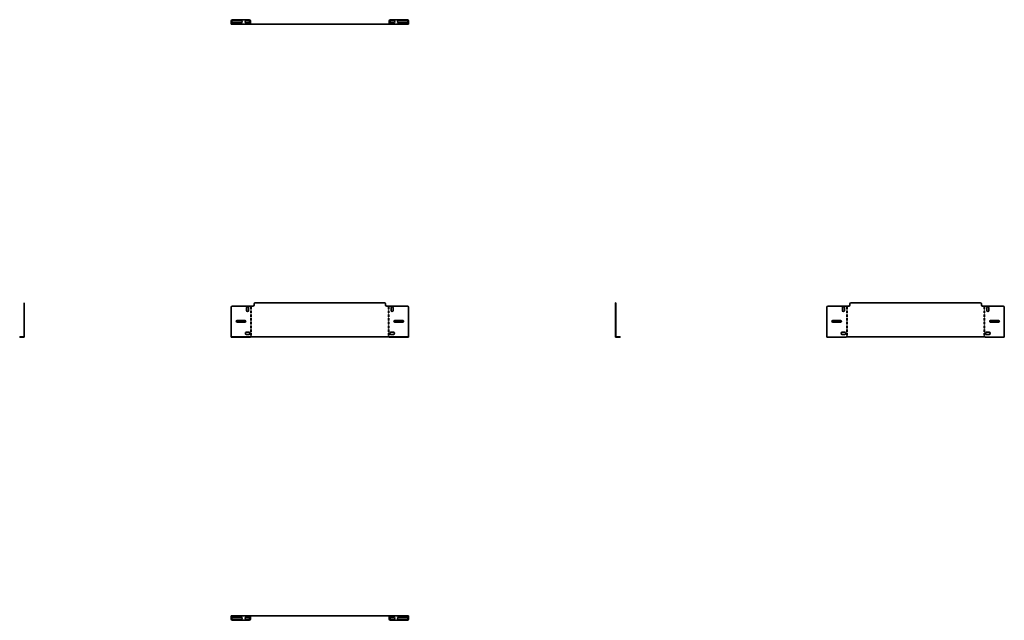
# Model space of a CAD drawing. Units: millimetres. Extents: x -1110 to 3187, y -1110 to 1510.
import ezdxf

# ---------------------------------------------------------------- set-up
doc = ezdxf.new("R2010")
doc.units = ezdxf.units.MM

msp = doc.modelspace()

# ---------------------------------------------------------------- linework, layer by layer
at = {"color": 7, "linetype": 'Continuous', "lineweight": 35}
for p, q in [((-187, 1505), (-187, 1492.2)), ((-108, 1510), (-182, 1510)), ((-144, 1505.7), (-179, 1505.7)), ((-111, 1505.7), (-122, 1505.7)), ((-103, 1492.2), (-103, 1505)), ((503, 1492.2), (503, 1505)), ((508, 1510), (582, 1510)), ((511, 1505.7), (522, 1505.7)), ((544, 1505.7), (579, 1505.7)), ((587, 1505), (587, 1492.2)), ((-187, 1492.2), (-187, 1490)), ((-187, 1490), (-103, 1490)), ((-179, 1496.7), (-144, 1496.7)), ((-122, 1496.7), (-111, 1496.7)), ((-103, 1492.2), (-103, 1490)), ((-103, 1491.2), (503, 1491.2)), ((-103, 1490), (503, 1490)), ((503, 1492.2), (503, 1490)), ((503, 1490), (587, 1490)), ((522, 1496.7), (511, 1496.7)), ((579, 1496.7), (544, 1496.7)), ((587, 1492.2), (587, 1490)), ((-1091.2, 275), (-1090, 275)), ((-1091.2, 270), (-1091.2, 275)), ((-1090, 270), (-1091.2, 270)), ((-1091.2, 270), (-1091.2, 266)), ((-1091.2, 266), (-1090, 266)), ((-1091.2, 261), (-1091.2, 266)), ((-1091.2, 261), (-1090, 261)), ((-1091.2, 256), (-1091.2, 261)), ((-1090, 275), (-1090, 270)), ((-1090, 270), (-1090, 266)), ((-1090, 266), (-1090, 261)), ((-1090, 261), (-1090, 256)), ((-92, 261), (-182, 261)), ((-87, 266), (-87, 270)), ((-82, 275), (482, 275)), ((487, 270), (487, 266)), ((582, 261), (492, 261)), ((1490, 275), (1491.2, 275)), ((1490, 270), (1490, 275)), ((1491.2, 270), (1490, 270)), ((1490, 266), (1490, 270)), ((1490, 266), (1491.2, 266)), ((1490, 261), (1490, 266)), ((1490, 261), (1491.2, 261)), ((1490, 256), (1490, 261)), ((1491.2, 275), (1491.2, 270)), ((1491.2, 266), (1491.2, 270)), ((1491.2, 266), (1491.2, 261)), ((1491.2, 261), (1491.2, 256)), ((2418, 261), (2508, 261)), ((2513, 270), (2513, 266)), ((3082, 275), (2518, 275)), ((3087, 266), (3087, 270)), ((3092, 261), (3182, 261)), ((-1090, 256), (-1091.2, 256)), ((-1091.2, 127.2), (-1091.2, 256)), ((-1090, 127.2), (-1090, 256)), ((-187, 256), (-187, 127.2)), ((-119.75, 241.7), (-119.75, 252.7)), ((-110.75, 252.7), (-110.75, 241.7)), ((-100.75, 247), (-100.75, 257)), ((-100.75, 257), (-99.25, 257)), ((-99.25, 247), (-100.75, 247)), ((-100.75, 230.6), (-100.75, 240.6)), ((-100.75, 240.6), (-99.25, 240.6)), ((-99.25, 230.6), (-100.75, 230.6)), ((-100.75, 214.2), (-100.75, 224.2)), ((-100.75, 224.2), (-99.25, 224.2)), ((-99.25, 257), (-99.25, 247)), ((-99.25, 240.6), (-99.25, 230.6)), ((-99.25, 224.2), (-99.25, 214.2)), ((500.75, 257), (499.25, 257)), ((499.25, 257), (499.25, 247)), ((499.25, 247), (500.75, 247)), ((500.75, 240.6), (499.25, 240.6)), ((499.25, 240.6), (499.25, 230.6)), ((499.25, 230.6), (500.75, 230.6)), ((500.75, 224.2), (499.25, 224.2)), ((499.25, 224.2), (499.25, 214.2)), ((500.75, 247), (500.75, 257)), ((500.75, 230.6), (500.75, 240.6)), ((500.75, 214.2), (500.75, 224.2)), ((510.75, 252.7), (510.75, 241.7)), ((519.75, 241.7), (519.75, 252.7)), ((587, 127.2), (587, 256)), ((1491.2, 256), (1490, 256)), ((1490, 256), (1490, 127.2)), ((1491.2, 256), (1491.2, 127.2)), ((2413, 127.2), (2413, 256)), ((2480.25, 241.7), (2480.25, 252.7)), ((2489.25, 252.7), (2489.25, 241.7)), ((2499.25, 257), (2500.75, 257)), ((2499.25, 247), (2499.25, 257)), ((2500.75, 247), (2499.25, 247)), ((2499.25, 240.6), (2500.75, 240.6)), ((2499.25, 230.6), (2499.25, 240.6)), ((2500.75, 230.6), (2499.25, 230.6)), ((2499.25, 224.2), (2500.75, 224.2)), ((2499.25, 214.2), (2499.25, 224.2)), ((2500.75, 257), (2500.75, 247)), ((2500.75, 240.6), (2500.75, 230.6)), ((2500.75, 224.2), (2500.75, 214.2)), ((3100.75, 257), (3099.25, 257)), ((3099.25, 257), (3099.25, 247)), ((3099.25, 247), (3100.75, 247)), ((3100.75, 240.6), (3099.25, 240.6)), ((3099.25, 240.6), (3099.25, 230.6)), ((3099.25, 230.6), (3100.75, 230.6)), ((3100.75, 224.2), (3099.25, 224.2)), ((3099.25, 224.2), (3099.25, 214.2)), ((3100.75, 247), (3100.75, 257)), ((3100.75, 230.6), (3100.75, 240.6)), ((3100.75, 214.2), (3100.75, 224.2)), ((3110.75, 252.7), (3110.75, 241.7)), ((3119.75, 241.7), (3119.75, 252.7)), ((3187, 256), (3187, 127.2)), ((-162, 198), (-127, 198)), ((-127, 191), (-162, 191)), ((-99.25, 214.2), (-100.75, 214.2)), ((-100.75, 197.8), (-100.75, 207.8)), ((-100.75, 207.8), (-99.25, 207.8)), ((-99.25, 197.8), (-100.75, 197.8)), ((-100.75, 181.4), (-100.75, 191.4)), ((-100.75, 191.4), (-99.25, 191.4)), ((-99.25, 181.4), (-100.75, 181.4)), ((-100.75, 165), (-100.75, 175)), ((-100.75, 175), (-99.25, 175)), ((-99.25, 207.8), (-99.25, 197.8)), ((-99.25, 191.4), (-99.25, 181.4)), ((-99.25, 175), (-99.25, 165)), ((499.25, 214.2), (500.75, 214.2)), ((500.75, 207.8), (499.25, 207.8)), ((499.25, 207.8), (499.25, 197.8)), ((499.25, 197.8), (500.75, 197.8)), ((500.75, 191.4), (499.25, 191.4)), ((499.25, 191.4), (499.25, 181.4)), ((499.25, 181.4), (500.75, 181.4)), ((500.75, 175), (499.25, 175)), ((499.25, 175), (499.25, 165)), ((500.75, 197.8), (500.75, 207.8)), ((500.75, 181.4), (500.75, 191.4)), ((500.75, 165), (500.75, 175)), ((562, 198), (527, 198)), ((527, 191), (562, 191)), ((2473, 198), (2438, 198)), ((2438, 191), (2473, 191)), ((2500.75, 214.2), (2499.25, 214.2)), ((2499.25, 207.8), (2500.75, 207.8)), ((2499.25, 197.8), (2499.25, 207.8)), ((2500.75, 197.8), (2499.25, 197.8)), ((2499.25, 191.4), (2500.75, 191.4)), ((2499.25, 181.4), (2499.25, 191.4)), ((2500.75, 181.4), (2499.25, 181.4)), ((2499.25, 175), (2500.75, 175)), ((2499.25, 165), (2499.25, 175)), ((2500.75, 207.8), (2500.75, 197.8)), ((2500.75, 191.4), (2500.75, 181.4)), ((2500.75, 175), (2500.75, 165)), ((3099.25, 214.2), (3100.75, 214.2)), ((3100.75, 207.8), (3099.25, 207.8)), ((3099.25, 207.8), (3099.25, 197.8)), ((3099.25, 197.8), (3100.75, 197.8)), ((3100.75, 191.4), (3099.25, 191.4)), ((3099.25, 191.4), (3099.25, 181.4)), ((3099.25, 181.4), (3100.75, 181.4)), ((3100.75, 175), (3099.25, 175)), ((3099.25, 175), (3099.25, 165)), ((3100.75, 197.8), (3100.75, 207.8)), ((3100.75, 181.4), (3100.75, 191.4)), ((3100.75, 165), (3100.75, 175)), ((3127, 198), (3162, 198)), ((3162, 191), (3127, 191)), ((-120.75, 146.4), (-109.75, 146.4)), ((-109.75, 137.4), (-120.75, 137.4)), ((-99.25, 165), (-100.75, 165)), ((-100.75, 148.6), (-100.75, 158.6)), ((-100.75, 158.6), (-99.25, 158.6)), ((-99.25, 148.6), (-100.75, 148.6)), ((-100.75, 132.2), (-100.75, 142.2)), ((-100.75, 142.2), (-99.25, 142.2)), ((-99.25, 132.2), (-100.75, 132.2)), ((-99.25, 158.6), (-99.25, 148.6)), ((-99.25, 142.2), (-99.25, 132.2)), ((499.25, 165), (500.75, 165)), ((500.75, 158.6), (499.25, 158.6)), ((499.25, 158.6), (499.25, 148.6)), ((499.25, 148.6), (500.75, 148.6)), ((500.75, 142.2), (499.25, 142.2)), ((499.25, 142.2), (499.25, 132.2)), ((499.25, 132.2), (500.75, 132.2)), ((500.75, 148.6), (500.75, 158.6)), ((500.75, 132.2), (500.75, 142.2)), ((520.75, 146.4), (509.75, 146.4)), ((509.75, 137.4), (520.75, 137.4)), ((2479.25, 146.4), (2490.25, 146.4)), ((2490.25, 137.4), (2479.25, 137.4)), ((2500.75, 165), (2499.25, 165)), ((2499.25, 148.6), (2499.25, 158.6)), ((2499.25, 158.6), (2500.75, 158.6)), ((2500.75, 148.6), (2499.25, 148.6)), ((2499.25, 132.2), (2499.25, 142.2)), ((2499.25, 142.2), (2500.75, 142.2)), ((2500.75, 132.2), (2499.25, 132.2)), ((2500.75, 158.6), (2500.75, 148.6)), ((2500.75, 142.2), (2500.75, 132.2)), ((3099.25, 165), (3100.75, 165)), ((3100.75, 158.6), (3099.25, 158.6)), ((3099.25, 158.6), (3099.25, 148.6)), ((3099.25, 148.6), (3100.75, 148.6)), ((3100.75, 142.2), (3099.25, 142.2)), ((3099.25, 142.2), (3099.25, 132.2)), ((3099.25, 132.2), (3100.75, 132.2)), ((3100.75, 148.6), (3100.75, 158.6)), ((3100.75, 132.2), (3100.75, 142.2)), ((3120.75, 146.4), (3109.75, 146.4)), ((3109.75, 137.4), (3120.75, 137.4)), ((-1110, 125), (-1110, 126.2)), ((-1110, 126.2), (-1105, 126.2)), ((-1105, 125), (-1110, 125)), ((-1105, 126.2), (-1105, 125)), ((-1105, 126.2), (-1092.2, 126.2)), ((-1105, 125), (-1092.2, 125)), ((-1092.2, 126.2), (-1092.2, 125)), ((-1092.2, 126.2), (-1091.2, 126.2)), ((-1092.2, 125), (-1090, 125)), ((-1090, 127.2), (-1091.2, 127.2)), ((-1091.2, 127.2), (-1091.2, 126.2)), ((-1090, 127.2), (-1090, 125)), ((-187, 127.2), (-187, 126.2)), ((-187, 125), (-187, 126.2)), ((-187, 126.2), (-182, 126.2)), ((-182, 125), (-187, 125)), ((-182, 126.2), (-182, 125)), ((-108, 126.2), (-182, 126.2)), ((-108, 125), (-182, 125)), ((-108, 125), (-108, 126.2)), ((-108, 126.2), (-103, 126.2)), ((-103, 125), (-108, 125)), ((-103, 127.2), (503, 127.2)), ((-103, 127.2), (-103, 126.2)), ((-103, 126.2), (-103, 125)), ((503, 127.2), (503, 126.2)), ((503, 125), (503, 126.2)), ((503, 126.2), (508, 126.2)), ((508, 125), (503, 125)), ((508, 126.2), (508, 125)), ((508, 126.2), (582, 126.2)), ((508, 125), (582, 125)), ((582, 125), (582, 126.2)), ((582, 126.2), (587, 126.2)), ((587, 125), (582, 125)), ((587, 127.2), (587, 126.2)), ((587, 126.2), (587, 125)), ((1490, 127.2), (1491.2, 127.2)), ((1490, 127.2), (1490, 125)), ((1492.2, 125), (1490, 125)), ((1491.2, 127.2), (1491.2, 126.2)), ((1492.2, 126.2), (1491.2, 126.2)), ((1492.2, 126.2), (1492.2, 125)), ((1505, 126.2), (1492.2, 126.2)), ((1505, 125), (1492.2, 125)), ((1505, 125), (1505, 126.2)), ((1505, 126.2), (1510, 126.2)), ((1510, 125), (1505, 125)), ((1510, 126.2), (1510, 125)), ((2413, 127.2), (2413, 125)), ((2497, 125), (2413, 125)), ((3103, 127.2), (2497, 127.2)), ((2497, 127.2), (2497, 125)), ((3103, 127.2), (3103, 125)), ((3187, 125), (3103, 125)), ((3187, 127.2), (3187, 125)), ((-187, -1091.2), (-187, -1090)), ((-187, -1090), (-182, -1090)), ((-182, -1091.2), (-187, -1091.2)), ((-187, -1092.2), (-187, -1091.2)), ((-187, -1105), (-187, -1092.2)), ((-182, -1090), (-182, -1091.2)), ((-92, -1090), (-182, -1090)), ((-92, -1091.2), (-182, -1091.2)), ((-108, -1110), (-182, -1110)), ((-179, -1096.7), (-144, -1096.7)), ((-144, -1105.7), (-179, -1105.7)), ((-122, -1096.7), (-111, -1096.7)), ((-111, -1105.7), (-122, -1105.7)), ((-103, -1092.2), (-103, -1091.2)), ((-103, -1092.2), (-103, -1105)), ((-92, -1091.2), (-92, -1090)), ((-92, -1090), (-87, -1090)), ((-87, -1091.2), (-92, -1091.2)), ((-87, -1091.2), (-87, -1090)), ((-87, -1090), (-82, -1090)), ((-82, -1091.2), (-87, -1091.2)), ((-82, -1090), (-82, -1091.2)), ((-82, -1090), (482, -1090)), ((-82, -1091.2), (482, -1091.2)), ((482, -1091.2), (482, -1090)), ((482, -1090), (487, -1090)), ((487, -1091.2), (482, -1091.2)), ((487, -1090), (487, -1091.2)), ((487, -1090), (492, -1090)), ((492, -1091.2), (487, -1091.2)), ((492, -1090), (492, -1091.2)), ((582, -1090), (492, -1090)), ((582, -1091.2), (492, -1091.2)), ((503, -1092.2), (503, -1091.2)), ((503, -1092.2), (503, -1105)), ((508, -1110), (582, -1110)), ((522, -1096.7), (511, -1096.7)), ((511, -1105.7), (522, -1105.7)), ((579, -1096.7), (544, -1096.7)), ((544, -1105.7), (579, -1105.7)), ((582, -1091.2), (582, -1090)), ((582, -1090), (587, -1090)), ((587, -1091.2), (582, -1091.2)), ((587, -1090), (587, -1091.2)), ((587, -1092.2), (587, -1091.2)), ((587, -1105), (587, -1092.2))]:
    msp.add_line(p, q, dxfattribs=at)
for centre, radius, start, end in [((-182, 1505), 5, 90, 180), ((-179, 1501.2), 4.5, 90, 270), ((-144, 1501.2), 4.5, 270, 90), ((-122, 1501.2), 4.5, 90, 270), ((-111, 1501.2), 4.5, 270, 90), ((-108, 1505), 5, 0, 90), ((508, 1505), 5, 90, 180), ((511, 1501.2), 4.5, 90, 270), ((522, 1501.2), 4.5, 270, 90), ((544, 1501.2), 4.5, 90, 270), ((579, 1501.2), 4.5, 270, 90), ((582, 1505), 5, 0, 90), ((-182, 256), 5, 90, 180), ((-92, 266), 5, 270, 0), ((-82, 270), 5, 90, 180), ((482, 270), 5, 0, 90), ((492, 266), 5, 180, 270), ((582, 256), 5, 0, 90), ((2418, 256), 5, 90, 180), ((2508, 266), 5, 270, 0), ((2518, 270), 5, 90, 180), ((3082, 270), 5, 0, 90), ((3092, 266), 5, 180, 270), ((3182, 256), 5, 0, 90), ((-115.25, 252.7), 4.5, 0, 180), ((-115.25, 241.7), 4.5, 180, 0), ((515.25, 252.7), 4.5, 0, 180), ((515.25, 241.7), 4.5, 180, 0), ((2484.75, 252.7), 4.5, 0, 180), ((2484.75, 241.7), 4.5, 180, 0), ((3115.25, 252.7), 4.5, 0, 180), ((3115.25, 241.7), 4.5, 180, 0), ((-162, 194.5), 3.5, 90, 270), ((-127, 194.5), 3.5, 270, 90), ((527, 194.5), 3.5, 90, 270), ((562, 194.5), 3.5, 270, 90), ((2438, 194.5), 3.5, 90, 270), ((2473, 194.5), 3.5, 270, 90), ((3127, 194.5), 3.5, 90, 270), ((3162, 194.5), 3.5, 270, 90), ((-120.75, 141.9), 4.5, 90, 270), ((-109.75, 141.9), 4.5, 270, 90), ((509.75, 141.9), 4.5, 90, 270), ((520.75, 141.9), 4.5, 270, 90), ((2479.25, 141.9), 4.5, 90, 270), ((2490.25, 141.9), 4.5, 270, 90), ((3109.75, 141.9), 4.5, 90, 270), ((3120.75, 141.9), 4.5, 270, 90), ((-182, -1105), 5, 180, 270), ((-179, -1101.2), 4.5, 90, 270), ((-144, -1101.2), 4.5, 270, 90), ((-122, -1101.2), 4.5, 90, 270), ((-111, -1101.2), 4.5, 270, 90), ((-108, -1105), 5, 270, 0), ((508, -1105), 5, 180, 270), ((511, -1101.2), 4.5, 90, 270), ((522, -1101.2), 4.5, 270, 90), ((544, -1101.2), 4.5, 90, 270), ((579, -1101.2), 4.5, 270, 90), ((582, -1105), 5, 270, 0)]:
    msp.add_arc(centre, radius, start, end, dxfattribs=at)

doc.saveas('drawing.dxf')
